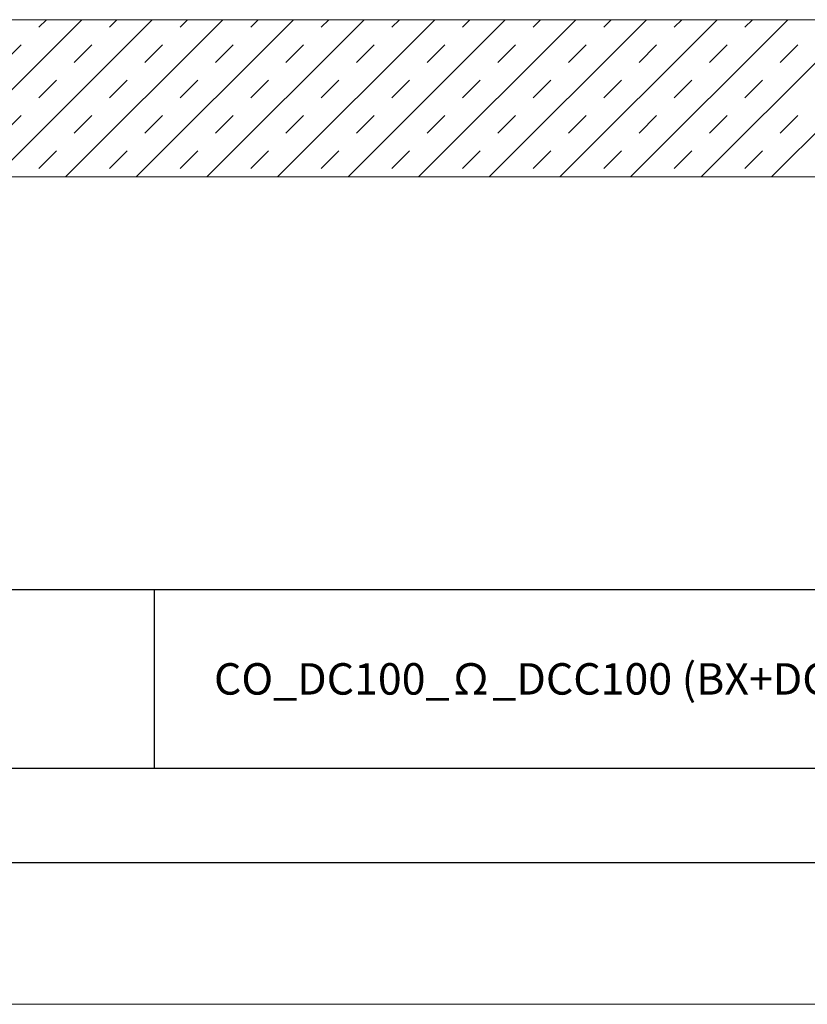
# Model space of a CAD drawing. Units: millimetres. Extents: x 285 to 6585, y 510 to 13875.
# Drawn here: x 2789 to 3039, y 510 to 823 of the extents above; entities that cross this region are included whole.
import ezdxf
from ezdxf.enums import TextEntityAlignment as Align

# ---------------------------------------------------------------- set-up
doc = ezdxf.new("R2010")
doc.units = ezdxf.units.MM
for name, color, linetype, lineweight in [('DLS_Hatch', 252, 'Continuous', 0), ('DLS_Hatch_Doseme', 252, 'Continuous', 0), ('DLS_Lejand', 7, 'Continuous', 0), ('DLS_Txt', 254, 'Continuous', 0)]:
    doc.layers.add(name, color=color, linetype=linetype, lineweight=lineweight)
doc.styles.get("Standard").update_dxf_attribs({"font": 'arial.ttf'})

# ---------------------------------------------------------------- blocks, each defined once
blk = doc.blocks.new('*U10')
blk.add_line((-12510, 26640), (-90, 26640))
blk.add_lwpolyline([(-12600, 0), (-12600, 26730), (0, 26730), (0, 0)], close=True)
blk = doc.blocks.new('DLS_PaftaCerceve_CX_Yatay')
for p, q in [((11.384, 238.984), (11.384, -46.016)), ((0, 160.504), (11.384, 160.504))]:
    blk.add_line(p, q)
blk.add_attdef('AÇIKLAMA', text='', height=2, rotation=270).set_placement((5.692, 87.643), align=Align.MIDDLE_LEFT)
at = {"layer": 'DLS_Lejand', "lineweight": 0}
blk.add_attdef('ÜRÜNKODU', text='', height=2, rotation=270, dxfattribs=at).set_placement((5.692, 125.48), align=Align.MIDDLE_CENTER)
at = {"layer": 'DLS_Lejand'}
blk.add_attdef('ÖLÇEK', text='', height=2, rotation=270, dxfattribs=at).set_placement((5.703, -35.769), align=Align.MIDDLE_CENTER)
at = {"layer": 'DLS_Txt'}
blk.add_attdef('NOTLAR', text='', height=2, rotation=270, dxfattribs=at).set_placement((12.956, 233.185), align=Align.BOTTOM_LEFT)

msp = doc.modelspace()

# ---------------------------------------------------------------- hatches: boundary and pattern name
at = {"layer": 'DLS_Hatch'}
h = msp.add_hatch(dxfattribs=at)
h.set_pattern_fill('TRANS', color=256, scale=2.5, angle=45, style=0)
h.set_pattern_definition([(45, (4866.156, 9143.773), (-11.22532, 11.22532), []), (45, (4860.544, 9149.386), (-11.22532, 11.22532), [7.9375, -7.9375])])
h.paths.add_polyline_path([(3773.94, 822.59), (3773.94, 772.59), (2573.94, 772.59), (2573.94, 822.59)])

# ---------------------------------------------------------------- linework, layer by layer
for points in [[(2409.44, 554.54), (2409.44, 1604.54), (3894.44, 1604.54), (3894.44, 554.54)], [(2439.44, 584.54), (2439.44, 1574.54), (3864.44, 1574.54), (3864.44, 584.54)]]:
    msp.add_lwpolyline(points, close=True)
at = {"layer": 'DLS_Hatch_Doseme'}
msp.add_lwpolyline([(3773.94, 822.59), (3773.94, 772.59), (2573.94, 772.59), (2573.94, 822.59)], close=True, dxfattribs=at)

# ---------------------------------------------------------------- block references
ref = msp.add_blockref('DLS_PaftaCerceve_CX_Yatay', (3634.36, 584.54), dxfattribs=dict(xscale=5, yscale=5, zscale=5, rotation=90))
ref.add_attrib('ÜRÜNKODU', 'CO_DC100_Ω_DCC100 (BX+DCC100+Ω+DC100+BX+CX)', dxfattribs={"layer": 'DLS_Lejand', "lineweight": 0, "height": 10}).set_placement((3025.7, 613), align=Align.MIDDLE_CENTER)
at = {"layer": 'DLS_Lejand', "xscale": 0.5, "yscale": 0.5, "zscale": 0.5, "rotation": 180}
msp.add_blockref('*U10', (285.44, 13874.54), dxfattribs=at)

doc.saveas('drawing.dxf')
